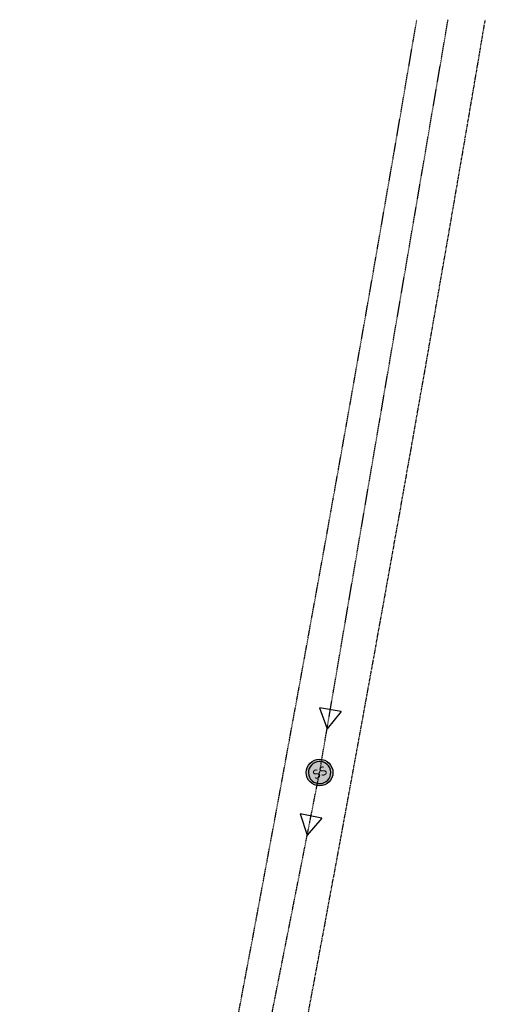
# Model space of a CAD drawing. Units: feet. Extents: x 2142027 to 2143062, y 13802382 to 13804887.
# Drawn here: x 2142754 to 2142859, y 13804665 to 13804887 of the extents above; entities that cross this region are included whole.
import ezdxf
from ezdxf.enums import TextEntityAlignment as Align

# ---------------------------------------------------------------- set-up
doc = ezdxf.new("R2010")
doc.units = ezdxf.units.FT
doc.header["$MEASUREMENT"] = 0
for name, pattern in [('HIDDEN2', [0.1875, 0.125, -0.0625]), ('MT1278700$0$HIDDEN2', [0.1875, 0.125, -0.0625]), ('PHANTOM2', [1.25, 0.625, -0.125, 0.125, -0.125, 0.125, -0.125])]:
    doc.linetypes.add(name, pattern=pattern)
for name, color, linetype in [('MT1278700$0$CE-ESMT-SSWR', 251, 'MT1278700$0$HIDDEN2'), ('MT1278700$0$CE-SSWR-MHO-A', 252, 'Continuous'), ('MT1278700$0$CE-SSWR-PIPE08-A', 252, 'HIDDEN2'), ('WK11870-00$0$VE-ROW-LINE', 1, 'PHANTOM2')]:
    doc.layers.add(name, color=color, linetype=linetype)
doc.styles.add('MT1278700$0$L60', font='Simplex.shx', dxfattribs={"height": 0.06})

msp = doc.modelspace()

# ---------------------------------------------------------------- hatches: boundary and pattern name
at = {"layer": 'MT1278700$0$CE-SSWR-MHO-A'}
h = msp.add_hatch(color=254, dxfattribs=at)
h.dxf.hatch_style = 1
edge = h.paths.add_edge_path()
edge.add_arc((2142821.76, 13804717.17), 3, -0.1358, 359.8642)

# ---------------------------------------------------------------- linework, layer by layer
at = {"elevation": 0, "flags": 128}
for points in [[(2142826.63, 13804730.88), (2142821.7, 13804731.72)], [(2142822.27, 13804706.88), (2142817.36, 13804707.85)]]:
    msp.add_lwpolyline(points, dxfattribs=at)
at = {"flags": 128}
for points in [[(2142821.7, 13804731.72), (2142823.44, 13804727.03)], [(2142826.63, 13804730.88), (2142823.44, 13804727.03)], [(2142817.36, 13804707.85), (2142818.98, 13804703.11)], [(2142822.27, 13804706.88), (2142818.98, 13804703.11)]]:
    msp.add_lwpolyline(points, dxfattribs=at)
at = {"layer": 'MT1278700$0$CE-ESMT-SSWR', "linetype": 'MT1278700$0$HIDDEN2'}
msp.add_arc((2130634.72, 13806961.58), 12384, 348.138478, 350.35402, dxfattribs=at)
at = {"layer": 'MT1278700$0$CE-SSWR-MHO-A', "color": 1}
msp.add_line((2142820.74, 13804719.46), (2142820.72, 13804719.45), dxfattribs=at)
at = {"layer": 'MT1278700$0$CE-SSWR-MHO-A'}
msp.add_circle((2142821.76, 13804717.17), 3, dxfattribs=at)
for start, end in [(114.4706, 294.4706), (294.4706, 114.4706)]:
    msp.add_arc((2142821.76, 13804717.17), 2.5, start, end, dxfattribs=at)
at = {"layer": 'MT1278700$0$CE-SSWR-PIPE08-A'}
for p, q in [((2142821.76, 13804717.17), (2142850.66, 13804886.51)), ((2142761.65, 13804413.06), (2142821.76, 13804717.17))]:
    msp.add_line(p, q, dxfattribs=at)
at = {"layer": 'WK11870-00$0$VE-ROW-LINE'}
msp.add_arc((2130631.95, 13806950.09), 12400, 349.244206, 350.420413, dxfattribs=at)

# ---------------------------------------------------------------- texts
at = {"layer": 'MT1278700$0$CE-SSWR-MHO-A', "style": 'MT1278700$0$L60'}
msp.add_text('SS', height=2, rotation=24.4706, dxfattribs=at).set_placement((2142821.76, 13804717.17), align=Align.MIDDLE_CENTER)

doc.saveas('drawing.dxf')
